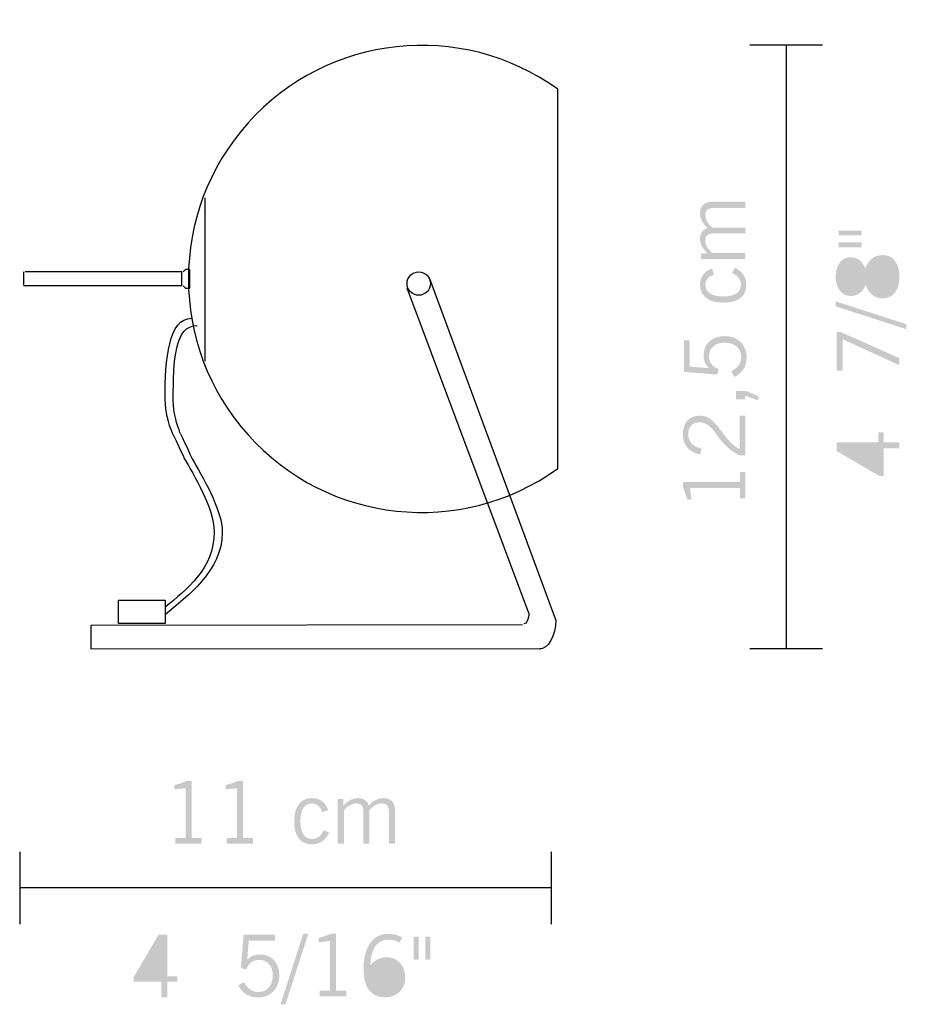
# Model space of a CAD drawing. Extents: x 101.3 to 119.7, y 140.9 to 161.3.
import ezdxf

# ---------------------------------------------------------------- set-up
doc = ezdxf.new("R2010")
doc.units = 0

msp = doc.modelspace()

# ---------------------------------------------------------------- hatches: boundary and pattern name
at = {"lineweight": 0}
h = msp.add_hatch(color=256, dxfattribs=at)
h.dxf.hatch_style = 2
edge = h.paths.add_edge_path()
edge.add_spline(control_points=[(116.332, 156.301), (116.332, 156.301), (115.409, 156.301), (115.409, 156.301), (115.409, 156.301), (115.409, 156.419), (115.409, 156.419), (115.409, 156.419), (115.547, 156.419), (115.547, 156.419), (115.492, 156.471), (115.453, 156.52), (115.429, 156.568), (115.404, 156.615), (115.392, 156.666), (115.392, 156.721), (115.392, 156.778), (115.405, 156.825), (115.431, 156.862), (115.458, 156.899), (115.496, 156.927), (115.547, 156.943), (115.493, 156.994), (115.453, 157.044), (115.429, 157.093), (115.404, 157.141), (115.392, 157.193), (115.392, 157.25), (115.392, 157.325), (115.414, 157.383), (115.459, 157.424), (115.503, 157.466), (115.566, 157.486), (115.647, 157.486), (115.647, 157.486), (116.332, 157.486), (116.332, 157.486), (116.332, 157.486), (116.332, 157.359), (116.332, 157.359), (116.332, 157.359), (115.689, 157.359), (115.689, 157.359), (115.623, 157.359), (115.575, 157.348), (115.546, 157.325), (115.517, 157.303), (115.502, 157.266), (115.502, 157.214), (115.502, 157.168), (115.514, 157.123), (115.537, 157.081), (115.56, 157.038), (115.595, 156.996), (115.642, 156.954), (115.642, 156.954), (116.332, 156.954), (116.332, 156.954), (116.332, 156.954), (116.332, 156.833), (116.332, 156.833), (116.332, 156.833), (115.692, 156.833), (115.692, 156.833), (115.626, 156.833), (115.577, 156.821), (115.547, 156.798), (115.517, 156.775), (115.502, 156.738), (115.502, 156.686), (115.502, 156.641), (115.513, 156.597), (115.535, 156.556), (115.558, 156.515), (115.593, 156.472), (115.642, 156.428), (115.642, 156.428), (116.332, 156.428), (116.332, 156.428), (116.332, 156.428), (116.332, 156.301), (116.332, 156.301)], knot_values=[0, 0, 0, 0, 1, 1, 1, 2, 2, 2, 3, 3, 3, 4, 4, 4, 5, 5, 5, 6, 6, 6, 7, 7, 7, 8, 8, 8, 9, 9, 9, 10, 10, 10, 11, 11, 11, 12, 12, 12, 13, 13, 13, 14, 14, 14, 15, 15, 15, 16, 16, 16, 17, 17, 17, 18, 18, 18, 19, 19, 19, 20, 20, 20, 21, 21, 21, 22, 22, 22, 23, 23, 23, 24, 24, 24, 25, 25, 25, 26, 26, 26, 27, 27, 27, 27], degree=3, periodic=0)
h = msp.add_hatch(color=256, dxfattribs=at)
h.dxf.hatch_style = 2
edge = h.paths.add_edge_path()
edge.add_spline(control_points=[(118.26, 156.646), (118.26, 156.646), (118.737, 156.646), (118.737, 156.646), (118.737, 156.646), (118.737, 156.544), (118.737, 156.544), (118.737, 156.544), (118.26, 156.544), (118.26, 156.544), (118.26, 156.544), (118.26, 156.646), (118.26, 156.646)], knot_values=[0, 0, 0, 0, 1, 1, 1, 2, 2, 2, 3, 3, 3, 4, 4, 4, 4], degree=3, periodic=0)
edge = h.paths.add_edge_path()
edge.add_spline(control_points=[(118.26, 156.891), (118.26, 156.891), (118.737, 156.891), (118.737, 156.891), (118.737, 156.891), (118.737, 156.789), (118.737, 156.789), (118.737, 156.789), (118.26, 156.789), (118.26, 156.789), (118.26, 156.789), (118.26, 156.891), (118.26, 156.891)], knot_values=[0, 0, 0, 0, 1, 1, 1, 2, 2, 2, 3, 3, 3, 4, 4, 4, 4], degree=3, periodic=0)
h = msp.add_hatch(color=256, dxfattribs=at)
h.dxf.hatch_style = 2
edge = h.paths.add_edge_path(flags=16)
edge.add_spline(control_points=[(118.872, 155.912), (118.91, 155.812), (118.952, 155.738), (119, 155.692), (119.047, 155.645), (119.102, 155.622), (119.165, 155.622), (119.233, 155.622), (119.29, 155.65), (119.333, 155.707), (119.376, 155.763), (119.398, 155.836), (119.398, 155.926), (119.398, 156.027), (119.377, 156.106), (119.336, 156.162), (119.295, 156.219), (119.238, 156.248), (119.165, 156.248), (119.1, 156.248), (119.046, 156.223), (119.002, 156.174), (118.957, 156.124), (118.914, 156.037), (118.872, 155.912)], knot_values=[0, 0, 0, 0, 1, 1, 1, 2, 2, 2, 3, 3, 3, 4, 4, 4, 5, 5, 5, 6, 6, 6, 7, 7, 7, 8, 8, 8, 8], degree=3, periodic=0)
edge = h.paths.add_edge_path(flags=16)
edge.add_spline(control_points=[(118.756, 155.947), (118.725, 156.041), (118.691, 156.108), (118.654, 156.146), (118.617, 156.184), (118.569, 156.204), (118.51, 156.204), (118.448, 156.204), (118.398, 156.179), (118.361, 156.129), (118.325, 156.08), (118.307, 156.013), (118.307, 155.929), (118.307, 155.852), (118.326, 155.788), (118.363, 155.738), (118.401, 155.688), (118.449, 155.664), (118.506, 155.664), (118.561, 155.664), (118.608, 155.687), (118.649, 155.733), (118.689, 155.779), (118.725, 155.85), (118.756, 155.947)], knot_values=[0, 0, 0, 0, 1, 1, 1, 2, 2, 2, 3, 3, 3, 4, 4, 4, 5, 5, 5, 6, 6, 6, 7, 7, 7, 8, 8, 8, 8], degree=3, periodic=0)
edge = h.paths.add_edge_path()
edge.add_spline(control_points=[(118.817, 155.767), (118.788, 155.692), (118.748, 155.634), (118.697, 155.595), (118.647, 155.556), (118.588, 155.537), (118.52, 155.537), (118.423, 155.537), (118.346, 155.573), (118.287, 155.644), (118.228, 155.716), (118.199, 155.811), (118.199, 155.93), (118.199, 156.055), (118.227, 156.154), (118.284, 156.226), (118.341, 156.3), (118.417, 156.336), (118.513, 156.336), (118.583, 156.336), (118.643, 156.317), (118.693, 156.279), (118.743, 156.24), (118.782, 156.183), (118.811, 156.107), (118.849, 156.202), (118.898, 156.271), (118.956, 156.316), (119.015, 156.36), (119.087, 156.383), (119.172, 156.383), (119.28, 156.383), (119.365, 156.343), (119.425, 156.262), (119.486, 156.182), (119.517, 156.07), (119.517, 155.928), (119.517, 155.791), (119.485, 155.683), (119.422, 155.605), (119.359, 155.526), (119.273, 155.487), (119.164, 155.487), (119.086, 155.487), (119.018, 155.511), (118.958, 155.56), (118.898, 155.608), (118.851, 155.677), (118.817, 155.767)], knot_values=[0, 0, 0, 0, 1, 1, 1, 2, 2, 2, 3, 3, 3, 4, 4, 4, 5, 5, 5, 6, 6, 6, 7, 7, 7, 8, 8, 8, 9, 9, 9, 10, 10, 10, 11, 11, 11, 12, 12, 12, 13, 13, 13, 14, 14, 14, 15, 15, 15, 16, 16, 16, 16], degree=3, periodic=0)
h = msp.add_hatch(color=256, dxfattribs=at)
h.dxf.hatch_style = 2
edge = h.paths.add_edge_path()
edge.add_spline(control_points=[(116.11, 156.121), (116.19, 156.084), (116.25, 156.036), (116.289, 155.977), (116.329, 155.919), (116.348, 155.85), (116.348, 155.77), (116.348, 155.649), (116.308, 155.557), (116.226, 155.494), (116.145, 155.431), (116.026, 155.399), (115.87, 155.399), (115.72, 155.399), (115.603, 155.432), (115.519, 155.497), (115.434, 155.563), (115.392, 155.654), (115.392, 155.77), (115.392, 155.85), (115.414, 155.918), (115.457, 155.976), (115.5, 156.034), (115.562, 156.077), (115.641, 156.105), (115.641, 156.105), (115.681, 155.977), (115.681, 155.977), (115.624, 155.959), (115.58, 155.931), (115.549, 155.895), (115.518, 155.858), (115.502, 155.815), (115.502, 155.766), (115.502, 155.69), (115.534, 155.631), (115.597, 155.59), (115.66, 155.549), (115.751, 155.528), (115.87, 155.528), (115.991, 155.528), (116.083, 155.549), (116.145, 155.59), (116.207, 155.631), (116.238, 155.692), (116.238, 155.773), (116.238, 155.822), (116.222, 155.868), (116.19, 155.91), (116.158, 155.952), (116.112, 155.987), (116.054, 156.014), (116.054, 156.014), (116.11, 156.121), (116.11, 156.121)], knot_values=[0, 0, 0, 0, 1, 1, 1, 2, 2, 2, 3, 3, 3, 4, 4, 4, 5, 5, 5, 6, 6, 6, 7, 7, 7, 8, 8, 8, 9, 9, 9, 10, 10, 10, 11, 11, 11, 12, 12, 12, 13, 13, 13, 14, 14, 14, 15, 15, 15, 16, 16, 16, 17, 17, 17, 18, 18, 18, 18], degree=3, periodic=0)
h = msp.add_hatch(color=256, dxfattribs=at)
h.dxf.hatch_style = 2
edge = h.paths.add_edge_path()
edge.add_spline(control_points=[(118.199, 155.426), (118.199, 155.426), (119.66, 154.952), (119.66, 154.952), (119.66, 154.952), (119.66, 154.85), (119.66, 154.85), (119.66, 154.85), (118.199, 155.322), (118.199, 155.322), (118.199, 155.322), (118.199, 155.426), (118.199, 155.426)], knot_values=[0, 0, 0, 0, 1, 1, 1, 2, 2, 2, 3, 3, 3, 4, 4, 4, 4], degree=3, periodic=0)
h = msp.add_hatch(color=256, dxfattribs=at)
h.dxf.hatch_style = 2
edge = h.paths.add_edge_path()
edge.add_spline(control_points=[(119.517, 154.103), (119.517, 154.103), (118.34, 154.642), (118.34, 154.642), (118.34, 154.642), (118.34, 153.99), (118.34, 153.99), (118.34, 153.99), (118.221, 153.99), (118.221, 153.99), (118.221, 153.99), (118.221, 154.789), (118.221, 154.789), (118.221, 154.789), (118.307, 154.789), (118.307, 154.789), (118.307, 154.789), (119.517, 154.249), (119.517, 154.249), (119.517, 154.249), (119.517, 154.103), (119.517, 154.103)], knot_values=[0, 0, 0, 0, 1, 1, 1, 2, 2, 2, 3, 3, 3, 4, 4, 4, 5, 5, 5, 6, 6, 6, 7, 7, 7, 7], degree=3, periodic=0)
h = msp.add_hatch(color=256, dxfattribs=at)
h.dxf.hatch_style = 2
edge = h.paths.add_edge_path()
edge.add_spline(control_points=[(116.105, 153.859), (116.105, 153.859), (116.037, 153.975), (116.037, 153.975), (116.105, 154.011), (116.156, 154.054), (116.191, 154.104), (116.226, 154.153), (116.244, 154.209), (116.244, 154.269), (116.244, 154.361), (116.212, 154.435), (116.149, 154.489), (116.086, 154.543), (116, 154.57), (115.892, 154.57), (115.797, 154.57), (115.721, 154.544), (115.664, 154.492), (115.606, 154.44), (115.577, 154.372), (115.577, 154.289), (115.577, 154.225), (115.594, 154.17), (115.628, 154.125), (115.662, 154.08), (115.711, 154.047), (115.775, 154.025), (115.775, 154.025), (115.747, 153.911), (115.747, 153.911), (115.747, 153.911), (115.059, 153.965), (115.059, 153.965), (115.059, 153.965), (115.059, 154.62), (115.059, 154.62), (115.059, 154.62), (115.177, 154.62), (115.177, 154.62), (115.177, 154.62), (115.177, 154.074), (115.177, 154.074), (115.177, 154.074), (115.577, 154.041), (115.577, 154.041), (115.538, 154.079), (115.51, 154.119), (115.493, 154.161), (115.475, 154.203), (115.467, 154.251), (115.467, 154.307), (115.467, 154.426), (115.506, 154.522), (115.584, 154.595), (115.663, 154.668), (115.767, 154.705), (115.897, 154.705), (116.032, 154.705), (116.142, 154.665), (116.227, 154.585), (116.312, 154.504), (116.354, 154.4), (116.354, 154.272), (116.354, 154.175), (116.333, 154.092), (116.291, 154.023), (116.249, 153.954), (116.187, 153.899), (116.105, 153.859)], knot_values=[0, 0, 0, 0, 1, 1, 1, 2, 2, 2, 3, 3, 3, 4, 4, 4, 5, 5, 5, 6, 6, 6, 7, 7, 7, 8, 8, 8, 9, 9, 9, 10, 10, 10, 11, 11, 11, 12, 12, 12, 13, 13, 13, 14, 14, 14, 15, 15, 15, 16, 16, 16, 17, 17, 17, 18, 18, 18, 19, 19, 19, 20, 20, 20, 21, 21, 21, 22, 22, 22, 23, 23, 23, 23], degree=3, periodic=0)
h = msp.add_hatch(color=256, dxfattribs=at)
h.dxf.hatch_style = 2
edge = h.paths.add_edge_path()
edge.add_spline(control_points=[(116.596, 153.378), (116.596, 153.378), (116.321, 153.474), (116.321, 153.474), (116.321, 153.474), (116.321, 153.4), (116.321, 153.4), (116.321, 153.4), (116.136, 153.4), (116.136, 153.4), (116.136, 153.4), (116.136, 153.571), (116.136, 153.571), (116.136, 153.571), (116.343, 153.571), (116.343, 153.571), (116.343, 153.571), (116.599, 153.464), (116.599, 153.464), (116.599, 153.464), (116.596, 153.378), (116.596, 153.378)], knot_values=[0, 0, 0, 0, 1, 1, 1, 2, 2, 2, 3, 3, 3, 4, 4, 4, 5, 5, 5, 6, 6, 6, 7, 7, 7, 7], degree=3, periodic=0)
h = msp.add_hatch(color=256, dxfattribs=at)
h.dxf.hatch_style = 2
edge = h.paths.add_edge_path()
edge.add_spline(control_points=[(116.332, 152.236), (116.332, 152.236), (116.212, 152.236), (116.212, 152.236), (116.149, 152.264), (116.087, 152.301), (116.028, 152.347), (115.969, 152.393), (115.911, 152.449), (115.851, 152.517), (115.824, 152.548), (115.787, 152.597), (115.738, 152.664), (115.689, 152.731), (115.651, 152.778), (115.624, 152.804), (115.581, 152.845), (115.54, 152.875), (115.502, 152.894), (115.463, 152.913), (115.424, 152.922), (115.385, 152.922), (115.311, 152.922), (115.253, 152.901), (115.211, 152.857), (115.168, 152.814), (115.147, 152.755), (115.147, 152.679), (115.147, 152.601), (115.17, 152.537), (115.217, 152.485), (115.265, 152.433), (115.332, 152.398), (115.42, 152.379), (115.42, 152.379), (115.394, 152.255), (115.394, 152.255), (115.276, 152.28), (115.187, 152.329), (115.127, 152.402), (115.067, 152.474), (115.037, 152.567), (115.037, 152.681), (115.037, 152.797), (115.068, 152.889), (115.129, 152.956), (115.191, 153.024), (115.275, 153.057), (115.38, 153.057), (115.425, 153.057), (115.466, 153.052), (115.502, 153.041), (115.539, 153.03), (115.573, 153.013), (115.604, 152.99), (115.667, 152.946), (115.749, 152.855), (115.851, 152.718), (115.873, 152.688), (115.889, 152.665), (115.901, 152.65), (115.955, 152.578), (116.008, 152.519), (116.06, 152.471), (116.112, 152.424), (116.163, 152.39), (116.213, 152.368), (116.213, 152.368), (116.213, 153.057), (116.213, 153.057), (116.213, 153.057), (116.332, 153.057), (116.332, 153.057), (116.332, 153.057), (116.332, 152.236), (116.332, 152.236)], knot_values=[0, 0, 0, 0, 1, 1, 1, 2, 2, 2, 3, 3, 3, 4, 4, 4, 5, 5, 5, 6, 6, 6, 7, 7, 7, 8, 8, 8, 9, 9, 9, 10, 10, 10, 11, 11, 11, 12, 12, 12, 13, 13, 13, 14, 14, 14, 15, 15, 15, 16, 16, 16, 17, 17, 17, 18, 18, 18, 19, 19, 19, 20, 20, 20, 21, 21, 21, 22, 22, 22, 23, 23, 23, 24, 24, 24, 25, 25, 25, 25], degree=3, periodic=0)
h = msp.add_hatch(color=256, dxfattribs=at)
h.dxf.hatch_style = 2
edge = h.paths.add_edge_path(flags=16)
edge.add_spline(control_points=[(119.084, 152.382), (119.084, 152.382), (118.338, 152.382), (118.338, 152.382), (118.338, 152.382), (119.084, 151.948), (119.084, 151.948), (119.084, 151.948), (119.084, 152.382), (119.084, 152.382)], knot_values=[0, 0, 0, 0, 1, 1, 1, 2, 2, 2, 3, 3, 3, 3], degree=3, periodic=0)
edge = h.paths.add_edge_path()
edge.add_spline(control_points=[(118.221, 152.506), (118.221, 152.506), (119.084, 152.506), (119.084, 152.506), (119.084, 152.506), (119.084, 152.715), (119.084, 152.715), (119.084, 152.715), (119.194, 152.715), (119.194, 152.715), (119.194, 152.715), (119.194, 152.506), (119.194, 152.506), (119.194, 152.506), (119.517, 152.506), (119.517, 152.506), (119.517, 152.506), (119.517, 152.382), (119.517, 152.382), (119.517, 152.382), (119.194, 152.382), (119.194, 152.382), (119.194, 152.382), (119.194, 151.809), (119.194, 151.809), (119.194, 151.809), (119.103, 151.809), (119.103, 151.809), (119.103, 151.809), (118.221, 152.325), (118.221, 152.325), (118.221, 152.325), (118.221, 152.506), (118.221, 152.506)], knot_values=[0, 0, 0, 0, 1, 1, 1, 2, 2, 2, 3, 3, 3, 4, 4, 4, 5, 5, 5, 6, 6, 6, 7, 7, 7, 8, 8, 8, 9, 9, 9, 10, 10, 10, 11, 11, 11, 11], degree=3, periodic=0)
h = msp.add_hatch(color=256, dxfattribs=at)
h.dxf.hatch_style = 2
edge = h.paths.add_edge_path()
edge.add_spline(control_points=[(115.037, 151.684), (115.037, 151.684), (116.216, 151.684), (116.216, 151.684), (116.216, 151.684), (116.216, 151.893), (116.216, 151.893), (116.216, 151.893), (116.332, 151.893), (116.332, 151.893), (116.332, 151.893), (116.332, 151.345), (116.332, 151.345), (116.332, 151.345), (116.216, 151.345), (116.216, 151.345), (116.216, 151.345), (116.216, 151.56), (116.216, 151.56), (116.216, 151.56), (115.186, 151.56), (115.186, 151.56), (115.186, 151.56), (115.213, 151.323), (115.213, 151.323), (115.213, 151.323), (115.125, 151.323), (115.125, 151.323), (115.112, 151.373), (115.097, 151.42), (115.082, 151.463), (115.068, 151.507), (115.052, 151.547), (115.037, 151.583), (115.037, 151.583), (115.037, 151.684), (115.037, 151.684)], knot_values=[0, 0, 0, 0, 1, 1, 1, 2, 2, 2, 3, 3, 3, 4, 4, 4, 5, 5, 5, 6, 6, 6, 7, 7, 7, 8, 8, 8, 9, 9, 9, 10, 10, 10, 11, 11, 11, 12, 12, 12, 12], degree=3, periodic=0)
h = msp.add_hatch(color=256, dxfattribs=at)
h.dxf.hatch_style = 2
edge = h.paths.add_edge_path()
edge.add_spline(control_points=[(104.871, 145.497), (104.871, 145.497), (104.871, 144.317), (104.871, 144.317), (104.871, 144.317), (105.08, 144.317), (105.08, 144.317), (105.08, 144.317), (105.08, 144.201), (105.08, 144.201), (105.08, 144.201), (104.532, 144.201), (104.532, 144.201), (104.532, 144.201), (104.532, 144.317), (104.532, 144.317), (104.532, 144.317), (104.747, 144.317), (104.747, 144.317), (104.747, 144.317), (104.747, 145.347), (104.747, 145.347), (104.747, 145.347), (104.51, 145.32), (104.51, 145.32), (104.51, 145.32), (104.51, 145.409), (104.51, 145.409), (104.56, 145.422), (104.606, 145.436), (104.65, 145.451), (104.694, 145.466), (104.734, 145.481), (104.77, 145.497), (104.77, 145.497), (104.871, 145.497), (104.871, 145.497)], knot_values=[0, 0, 0, 0, 1, 1, 1, 2, 2, 2, 3, 3, 3, 4, 4, 4, 5, 5, 5, 6, 6, 6, 7, 7, 7, 8, 8, 8, 9, 9, 9, 10, 10, 10, 11, 11, 11, 12, 12, 12, 12], degree=3, periodic=0)
h = msp.add_hatch(color=256, dxfattribs=at)
h.dxf.hatch_style = 2
edge = h.paths.add_edge_path()
edge.add_spline(control_points=[(105.933, 145.497), (105.933, 145.497), (105.933, 144.317), (105.933, 144.317), (105.933, 144.317), (106.142, 144.317), (106.142, 144.317), (106.142, 144.317), (106.142, 144.201), (106.142, 144.201), (106.142, 144.201), (105.594, 144.201), (105.594, 144.201), (105.594, 144.201), (105.594, 144.317), (105.594, 144.317), (105.594, 144.317), (105.809, 144.317), (105.809, 144.317), (105.809, 144.317), (105.809, 145.347), (105.809, 145.347), (105.809, 145.347), (105.572, 145.32), (105.572, 145.32), (105.572, 145.32), (105.572, 145.409), (105.572, 145.409), (105.621, 145.422), (105.668, 145.436), (105.712, 145.451), (105.755, 145.466), (105.795, 145.481), (105.832, 145.497), (105.832, 145.497), (105.933, 145.497), (105.933, 145.497)], knot_values=[0, 0, 0, 0, 1, 1, 1, 2, 2, 2, 3, 3, 3, 4, 4, 4, 5, 5, 5, 6, 6, 6, 7, 7, 7, 8, 8, 8, 9, 9, 9, 10, 10, 10, 11, 11, 11, 12, 12, 12, 12], degree=3, periodic=0)
h = msp.add_hatch(color=256, dxfattribs=at)
h.dxf.hatch_style = 2
edge = h.paths.add_edge_path()
edge.add_spline(control_points=[(107.715, 144.423), (107.678, 144.343), (107.63, 144.283), (107.572, 144.244), (107.513, 144.204), (107.444, 144.185), (107.364, 144.185), (107.243, 144.185), (107.151, 144.225), (107.088, 144.307), (107.025, 144.389), (106.993, 144.507), (106.993, 144.663), (106.993, 144.813), (107.026, 144.93), (107.091, 145.014), (107.157, 145.099), (107.248, 145.141), (107.365, 145.141), (107.444, 145.141), (107.512, 145.119), (107.57, 145.076), (107.628, 145.033), (107.671, 144.972), (107.699, 144.892), (107.699, 144.892), (107.571, 144.852), (107.571, 144.852), (107.553, 144.909), (107.526, 144.953), (107.489, 144.984), (107.453, 145.015), (107.409, 145.031), (107.361, 145.031), (107.284, 145.031), (107.225, 144.999), (107.184, 144.936), (107.143, 144.873), (107.123, 144.782), (107.123, 144.664), (107.123, 144.542), (107.143, 144.45), (107.184, 144.388), (107.226, 144.326), (107.287, 144.295), (107.367, 144.295), (107.417, 144.295), (107.462, 144.311), (107.504, 144.343), (107.546, 144.375), (107.581, 144.421), (107.608, 144.48), (107.608, 144.48), (107.715, 144.423), (107.715, 144.423)], knot_values=[0, 0, 0, 0, 1, 1, 1, 2, 2, 2, 3, 3, 3, 4, 4, 4, 5, 5, 5, 6, 6, 6, 7, 7, 7, 8, 8, 8, 9, 9, 9, 10, 10, 10, 11, 11, 11, 12, 12, 12, 13, 13, 13, 14, 14, 14, 15, 15, 15, 16, 16, 16, 17, 17, 17, 18, 18, 18, 18], degree=3, periodic=0)
h = msp.add_hatch(color=256, dxfattribs=at)
h.dxf.hatch_style = 2
edge = h.paths.add_edge_path()
edge.add_spline(control_points=[(107.895, 144.201), (107.895, 144.201), (107.895, 145.125), (107.895, 145.125), (107.895, 145.125), (108.013, 145.125), (108.013, 145.125), (108.013, 145.125), (108.013, 144.986), (108.013, 144.986), (108.065, 145.041), (108.115, 145.081), (108.162, 145.105), (108.209, 145.129), (108.26, 145.141), (108.315, 145.141), (108.372, 145.141), (108.419, 145.128), (108.456, 145.102), (108.494, 145.075), (108.521, 145.037), (108.537, 144.986), (108.589, 145.04), (108.638, 145.08), (108.687, 145.104), (108.735, 145.129), (108.788, 145.141), (108.844, 145.141), (108.919, 145.141), (108.977, 145.119), (109.019, 145.075), (109.06, 145.03), (109.08, 144.967), (109.08, 144.886), (109.08, 144.886), (109.08, 144.201), (109.08, 144.201), (109.08, 144.201), (108.954, 144.201), (108.954, 144.201), (108.954, 144.201), (108.954, 144.845), (108.954, 144.845), (108.954, 144.911), (108.942, 144.958), (108.919, 144.987), (108.897, 145.016), (108.86, 145.031), (108.809, 145.031), (108.762, 145.031), (108.717, 145.019), (108.675, 144.996), (108.633, 144.973), (108.59, 144.938), (108.548, 144.891), (108.548, 144.891), (108.548, 144.201), (108.548, 144.201), (108.548, 144.201), (108.427, 144.201), (108.427, 144.201), (108.427, 144.201), (108.427, 144.841), (108.427, 144.841), (108.427, 144.908), (108.416, 144.956), (108.393, 144.986), (108.37, 145.016), (108.332, 145.031), (108.28, 145.031), (108.235, 145.031), (108.192, 145.02), (108.151, 144.998), (108.109, 144.975), (108.066, 144.94), (108.022, 144.891), (108.022, 144.891), (108.022, 144.201), (108.022, 144.201), (108.022, 144.201), (107.895, 144.201), (107.895, 144.201)], knot_values=[0, 0, 0, 0, 1, 1, 1, 2, 2, 2, 3, 3, 3, 4, 4, 4, 5, 5, 5, 6, 6, 6, 7, 7, 7, 8, 8, 8, 9, 9, 9, 10, 10, 10, 11, 11, 11, 12, 12, 12, 13, 13, 13, 14, 14, 14, 15, 15, 15, 16, 16, 16, 17, 17, 17, 18, 18, 18, 19, 19, 19, 20, 20, 20, 21, 21, 21, 22, 22, 22, 23, 23, 23, 24, 24, 24, 25, 25, 25, 26, 26, 26, 27, 27, 27, 27], degree=3, periodic=0)
h = msp.add_hatch(color=256, dxfattribs=at)
h.dxf.hatch_style = 2
edge = h.paths.add_edge_path(flags=16)
edge.add_spline(control_points=[(104.241, 141.448), (104.241, 141.448), (104.241, 142.194), (104.241, 142.194), (104.241, 142.194), (103.808, 141.448), (103.808, 141.448), (103.808, 141.448), (104.241, 141.448), (104.241, 141.448)], knot_values=[0, 0, 0, 0, 1, 1, 1, 2, 2, 2, 3, 3, 3, 3], degree=3, periodic=0)
edge = h.paths.add_edge_path()
edge.add_spline(control_points=[(104.365, 142.311), (104.365, 142.311), (104.365, 141.448), (104.365, 141.448), (104.365, 141.448), (104.575, 141.448), (104.575, 141.448), (104.575, 141.448), (104.575, 141.338), (104.575, 141.338), (104.575, 141.338), (104.365, 141.338), (104.365, 141.338), (104.365, 141.338), (104.365, 141.015), (104.365, 141.015), (104.365, 141.015), (104.241, 141.015), (104.241, 141.015), (104.241, 141.015), (104.241, 141.338), (104.241, 141.338), (104.241, 141.338), (103.668, 141.338), (103.668, 141.338), (103.668, 141.338), (103.668, 141.428), (103.668, 141.428), (103.668, 141.428), (104.184, 142.311), (104.184, 142.311), (104.184, 142.311), (104.365, 142.311), (104.365, 142.311)], knot_values=[0, 0, 0, 0, 1, 1, 1, 2, 2, 2, 3, 3, 3, 4, 4, 4, 5, 5, 5, 6, 6, 6, 7, 7, 7, 8, 8, 8, 9, 9, 9, 10, 10, 10, 11, 11, 11, 11], degree=3, periodic=0)
h = msp.add_hatch(color=256, dxfattribs=at)
h.dxf.hatch_style = 2
edge = h.paths.add_edge_path()
edge.add_spline(control_points=[(105.838, 141.264), (105.838, 141.264), (105.955, 141.332), (105.955, 141.332), (105.99, 141.264), (106.033, 141.213), (106.083, 141.178), (106.133, 141.143), (106.188, 141.126), (106.248, 141.126), (106.341, 141.126), (106.414, 141.157), (106.468, 141.221), (106.522, 141.284), (106.549, 141.369), (106.549, 141.478), (106.549, 141.572), (106.523, 141.648), (106.471, 141.706), (106.42, 141.764), (106.352, 141.793), (106.268, 141.793), (106.204, 141.793), (106.149, 141.775), (106.104, 141.741), (106.059, 141.707), (106.026, 141.658), (106.005, 141.594), (106.005, 141.594), (105.891, 141.623), (105.891, 141.623), (105.891, 141.623), (105.945, 142.311), (105.945, 142.311), (105.945, 142.311), (106.599, 142.311), (106.599, 142.311), (106.599, 142.311), (106.599, 142.192), (106.599, 142.192), (106.599, 142.192), (106.054, 142.192), (106.054, 142.192), (106.054, 142.192), (106.02, 141.793), (106.02, 141.793), (106.059, 141.831), (106.099, 141.859), (106.14, 141.877), (106.182, 141.894), (106.231, 141.903), (106.287, 141.903), (106.406, 141.903), (106.502, 141.864), (106.575, 141.785), (106.648, 141.706), (106.684, 141.602), (106.684, 141.473), (106.684, 141.337), (106.644, 141.227), (106.564, 141.142), (106.484, 141.058), (106.379, 141.015), (106.251, 141.015), (106.154, 141.015), (106.072, 141.036), (106.002, 141.078), (105.933, 141.12), (105.878, 141.182), (105.838, 141.264)], knot_values=[0, 0, 0, 0, 1, 1, 1, 2, 2, 2, 3, 3, 3, 4, 4, 4, 5, 5, 5, 6, 6, 6, 7, 7, 7, 8, 8, 8, 9, 9, 9, 10, 10, 10, 11, 11, 11, 12, 12, 12, 13, 13, 13, 14, 14, 14, 15, 15, 15, 16, 16, 16, 17, 17, 17, 18, 18, 18, 19, 19, 19, 20, 20, 20, 21, 21, 21, 22, 22, 22, 23, 23, 23, 23], degree=3, periodic=0)
h = msp.add_hatch(color=256, dxfattribs=at)
h.dxf.hatch_style = 2
edge = h.paths.add_edge_path()
edge.add_spline(control_points=[(107.286, 142.333), (107.286, 142.333), (106.812, 140.872), (106.812, 140.872), (106.812, 140.872), (106.71, 140.872), (106.71, 140.872), (106.71, 140.872), (107.182, 142.333), (107.182, 142.333), (107.182, 142.333), (107.286, 142.333), (107.286, 142.333)], knot_values=[0, 0, 0, 0, 1, 1, 1, 2, 2, 2, 3, 3, 3, 4, 4, 4, 4], degree=3, periodic=0)
h = msp.add_hatch(color=256, dxfattribs=at)
h.dxf.hatch_style = 2
edge = h.paths.add_edge_path()
edge.add_spline(control_points=[(107.859, 142.333), (107.859, 142.333), (107.859, 141.153), (107.859, 141.153), (107.859, 141.153), (108.069, 141.153), (108.069, 141.153), (108.069, 141.153), (108.069, 141.037), (108.069, 141.037), (108.069, 141.037), (107.52, 141.037), (107.52, 141.037), (107.52, 141.037), (107.52, 141.153), (107.52, 141.153), (107.52, 141.153), (107.735, 141.153), (107.735, 141.153), (107.735, 141.153), (107.735, 142.183), (107.735, 142.183), (107.735, 142.183), (107.498, 142.156), (107.498, 142.156), (107.498, 142.156), (107.498, 142.245), (107.498, 142.245), (107.548, 142.258), (107.595, 142.272), (107.639, 142.287), (107.682, 142.302), (107.722, 142.317), (107.758, 142.333), (107.758, 142.333), (107.859, 142.333), (107.859, 142.333)], knot_values=[0, 0, 0, 0, 1, 1, 1, 2, 2, 2, 3, 3, 3, 4, 4, 4, 5, 5, 5, 6, 6, 6, 7, 7, 7, 8, 8, 8, 9, 9, 9, 10, 10, 10, 11, 11, 11, 12, 12, 12, 12], degree=3, periodic=0)
h = msp.add_hatch(color=256, dxfattribs=at)
h.dxf.hatch_style = 2
edge = h.paths.add_edge_path(flags=16)
edge.add_spline(control_points=[(108.568, 141.49), (108.573, 141.379), (108.602, 141.292), (108.657, 141.227), (108.711, 141.163), (108.783, 141.131), (108.873, 141.131), (108.953, 141.131), (109.02, 141.159), (109.073, 141.215), (109.126, 141.271), (109.153, 141.342), (109.153, 141.428), (109.153, 141.521), (109.128, 141.594), (109.079, 141.65), (109.03, 141.704), (108.964, 141.732), (108.881, 141.732), (108.815, 141.732), (108.755, 141.711), (108.702, 141.67), (108.649, 141.628), (108.604, 141.569), (108.568, 141.49)], knot_values=[0, 0, 0, 0, 1, 1, 1, 2, 2, 2, 3, 3, 3, 4, 4, 4, 5, 5, 5, 6, 6, 6, 7, 7, 7, 8, 8, 8, 8], degree=3, periodic=0)
edge = h.paths.add_edge_path()
edge.add_spline(control_points=[(108.57, 141.68), (108.617, 141.735), (108.667, 141.777), (108.722, 141.804), (108.777, 141.831), (108.835, 141.845), (108.898, 141.845), (109.016, 141.845), (109.111, 141.807), (109.183, 141.73), (109.255, 141.653), (109.29, 141.551), (109.29, 141.425), (109.29, 141.305), (109.252, 141.207), (109.174, 141.131), (109.096, 141.056), (108.995, 141.018), (108.871, 141.018), (108.725, 141.018), (108.615, 141.068), (108.54, 141.168), (108.465, 141.268), (108.428, 141.416), (108.428, 141.611), (108.428, 141.833), (108.474, 142.008), (108.566, 142.137), (108.657, 142.266), (108.781, 142.33), (108.937, 142.33), (108.989, 142.33), (109.039, 142.324), (109.087, 142.312), (109.134, 142.3), (109.181, 142.281), (109.227, 142.256), (109.227, 142.256), (109.169, 142.145), (109.169, 142.145), (109.136, 142.168), (109.102, 142.185), (109.064, 142.195), (109.026, 142.206), (108.985, 142.211), (108.94, 142.211), (108.826, 142.211), (108.737, 142.164), (108.67, 142.069), (108.604, 141.973), (108.57, 141.844), (108.57, 141.68)], knot_values=[0, 0, 0, 0, 1, 1, 1, 2, 2, 2, 3, 3, 3, 4, 4, 4, 5, 5, 5, 6, 6, 6, 7, 7, 7, 8, 8, 8, 9, 9, 9, 10, 10, 10, 11, 11, 11, 12, 12, 12, 13, 13, 13, 14, 14, 14, 15, 15, 15, 16, 16, 16, 17, 17, 17, 17], degree=3, periodic=0)
h = msp.add_hatch(color=256, dxfattribs=at)
h.dxf.hatch_style = 2
edge = h.paths.add_edge_path()
edge.add_spline(control_points=[(109.812, 142.272), (109.812, 142.272), (109.812, 141.795), (109.812, 141.795), (109.812, 141.795), (109.71, 141.795), (109.71, 141.795), (109.71, 141.795), (109.71, 142.272), (109.71, 142.272), (109.71, 142.272), (109.812, 142.272), (109.812, 142.272)], knot_values=[0, 0, 0, 0, 1, 1, 1, 2, 2, 2, 3, 3, 3, 4, 4, 4, 4], degree=3, periodic=0)
edge = h.paths.add_edge_path()
edge.add_spline(control_points=[(109.567, 142.272), (109.567, 142.272), (109.567, 141.795), (109.567, 141.795), (109.567, 141.795), (109.465, 141.795), (109.465, 141.795), (109.465, 141.795), (109.465, 142.272), (109.465, 142.272), (109.465, 142.272), (109.567, 142.272), (109.567, 142.272)], knot_values=[0, 0, 0, 0, 1, 1, 1, 2, 2, 2, 3, 3, 3, 4, 4, 4, 4], degree=3, periodic=0)

# ---------------------------------------------------------------- linework, layer by layer
for p, q in [((116.425, 160.739), (117.924, 160.739)), ((117.175, 160.739), (117.175, 148.239)), ((105.144, 157.572), (105.144, 154.187)), ((101.396, 155.752), (101.396, 156.035)), ((104.668, 156.035), (101.427, 156.035)), ((104.668, 155.746), (104.668, 156.035)), ((104.741, 156.084), (104.696, 156.035)), ((104.837, 156.084), (104.741, 156.084)), ((104.837, 155.697), (104.837, 156.084)), ((104.668, 155.746), (101.396, 155.746)), ((104.696, 155.746), (104.741, 155.697)), ((112.407, 148.833), (109.799, 155.894)), ((104.741, 155.697), (104.837, 155.697)), ((111.848, 148.971), (109.33, 155.695)), ((103.356, 148.758), (103.356, 149.242)), ((103.356, 149.242), (104.322, 149.242)), ((104.322, 149.242), (104.322, 148.758)), ((111.72, 148.726), (102.786, 148.716)), ((102.786, 148.716), (102.786, 148.232)), ((104.322, 148.758), (103.356, 148.758)), ((102.786, 148.232), (112.103, 148.236)), ((112.103, 148.236), (112.061, 148.225)), ((116.425, 148.239), (117.924, 148.239)), ((101.313, 144.031), (101.313, 142.532)), ((112.313, 144.031), (112.313, 142.532)), ((112.313, 143.281), (101.313, 143.281))]:
    msp.add_line(p, q)
msp.add_circle((109.571, 155.794), 0.242)
for points in [[(112.446, 159.818), (110.445, 161.257), (107.683, 160.956), (106.038, 159.119)], [(112.446, 151.962), (112.446, 151.962), (112.446, 159.818), (112.446, 159.818)], [(106.038, 159.119), (104.393, 157.282), (104.393, 154.498), (106.038, 152.661)], [(104.47, 152.703), (104.477, 152.69), (104.704, 152.202), (104.712, 152.189)], [(104.64, 152.682), (104.648, 152.669), (104.875, 152.18), (104.882, 152.167)], [(106.038, 152.661), (107.683, 150.824), (110.445, 150.523), (112.446, 151.962)], [(111.848, 148.971), (111.848, 148.848), (111.801, 148.748), (111.742, 148.748)], [(112.407, 148.833), (112.407, 148.497), (112.253, 148.225), (112.061, 148.225)]]:
    msp.add_open_spline(points, degree=3)
for points, knots in [([(104.47, 152.703), (104.453, 152.76), (104.321, 153.036), (104.321, 153.421), (104.321, 154.222), (104.397, 155.076), (104.867, 155.076)], [0, 0, 0, 0, 1, 1, 1, 2, 2, 2, 2]), ([(104.64, 152.682), (104.623, 152.739), (104.491, 153.015), (104.491, 153.4), (104.491, 154.201), (104.517, 154.927), (104.988, 154.927)], [0, 0, 0, 0, 1, 1, 1, 2, 2, 2, 2]), ([(104.712, 152.189), (104.911, 151.833), (105.336, 151.147), (105.336, 150.656), (105.336, 149.885), (104.761, 149.452), (104.324, 149.094)], [1, 1, 1, 1, 2, 2, 2, 3, 3, 3, 3]), ([(104.882, 152.167), (105.081, 151.812), (105.506, 151.126), (105.506, 150.635), (105.506, 149.864), (104.766, 149.303), (104.33, 148.945)], [1, 1, 1, 1, 2, 2, 2, 3, 3, 3, 3])]:
    msp.add_open_spline(points, degree=3, knots=knots)

doc.saveas('drawing.dxf')
